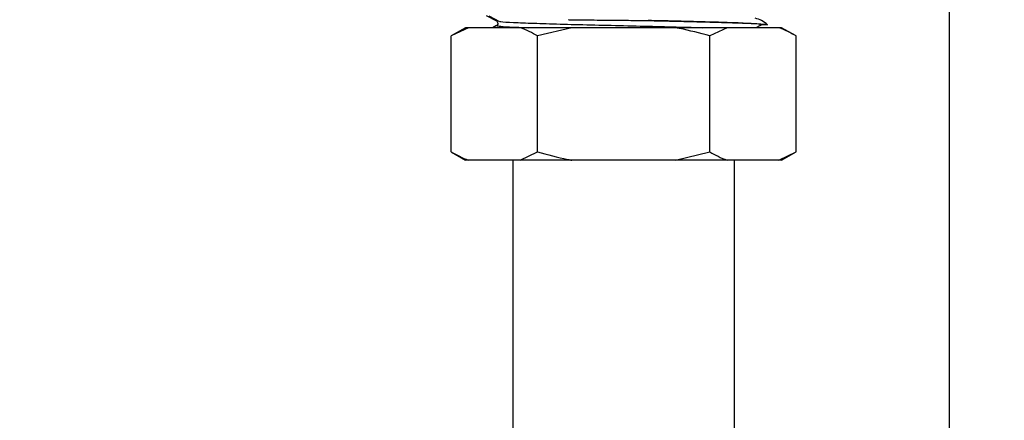
# Paper-space layout 'Blatt2' of a CAD drawing. Units: millimetres. Extents: x 0 to 4200, y 0 to 2970.
# Drawn here: x 853 to 972, y 2108 to 2156 of the extents above; entities that cross this region are included whole.
import ezdxf

# ---------------------------------------------------------------- set-up
doc = ezdxf.new("R2010")
doc.units = ezdxf.units.MM
doc.linetypes.add('SLD-Durchgehend', pattern=[0])
doc.layers.add('SLD-0', color=7, linetype='SLD-Durchgehend', lineweight=30)
doc.styles.add('SLDTEXTSTYLE1', font='TXT', dxfattribs={"width": 0.605})
doc.dimstyles.new('SLDDIMSTYLE0', dxfattribs={"dimtxt": 35, "dimasz": 25, "dimexe": 0, "dimexo": 0.0625, "dimgap": 8.75, "dimtad": 1, "dimdec": 0, "dimrnd": 1e-09, "dimzin": 12, "dimdsep": 46, "dimtxsty": 'SLDTEXTSTYLE1', "dimsah": 1, "dimcen": 0.09, "dimadec": 0, "dimazin": 3, "dimtfac": 1, "dimtdec": 0, "dimtofl": 0, "dimtmove": 0, "dimatfit": 3, "dimfxl": 1, "dimfrac": 2, "dimtolj": 1, "dimtzin": 12, "dimarcsym": 0})

# ---------------------------------------------------------------- blocks, each defined once
blk = doc.blocks.new('_D_3')
at = {"ltscale": 10}
for p, q in [((497.06, 2140.6), (497.06, 2586.15)), ((1336.06, 2104.4), (1336.06, 2586.15)), ((1336.06, 2576.15), (497.06, 2576.15))]:
    blk.add_line(p, q, dxfattribs=at)
for points in [[(497.06, 2576.15), (522.06, 2572.15), (522.06, 2580.15)], [(1336.06, 2576.15), (1311.06, 2580.15), (1311.06, 2572.15)]]:
    blk.add_solid(points, dxfattribs=at)
at = {"ltscale": 10, "insert": (876.46, 2621.26), "char_height": 35, "attachment_point": 1, "style": 'SLDTEXTSTYLE1'}
blk.add_mtext('839', dxfattribs=at)

psp = doc.layouts.new('Blatt2')

# ---------------------------------------------------------------- linework, layer by layer
at = {"layer": 'SLD-0', "ltscale": 10}
for p, q in [((965.31, 2283.1), (965.31, 1522.1)), ((909.5, 2156.57), (910.74, 2155.92)), ((909.81, 2156.53), (911.1, 2155.85)), ((907.01, 2155.1), (905.28, 2154.1)), ((907.35, 2155.1), (905.28, 2154.1)), ((907.35, 2155.1), (907.01, 2155.1)), ((913.6, 2155.1), (907.35, 2155.1)), ((910.74, 2155.36), (910.24, 2155.1)), ((910.74, 2155.92), (910.86, 2155.9)), ((910.79, 2155.89), (910.74, 2155.92)), ((910.78, 2155.9), (910.91, 2155.64)), ((919.82, 2155.1), (913.6, 2155.1)), ((919.82, 2155.1), (915.67, 2154.1)), ((932.31, 2155.1), (919.82, 2155.1)), ((938.53, 2155.1), (932.31, 2155.1)), ((938.53, 2155.1), (936.45, 2154.1)), ((944.77, 2155.1), (938.53, 2155.1)), ((942.52, 2155.36), (942.01, 2155.1)), ((942.52, 2155.36), (942.69, 2155.45)), ((943.4, 2155.45), (942.69, 2155.45)), ((945.11, 2155.1), (944.77, 2155.1)), ((946.85, 2154.1), (945.11, 2155.1)), ((905.28, 2140.1), (905.28, 2154.1)), ((915.67, 2140.1), (915.67, 2154.1)), ((936.45, 2140.1), (936.45, 2154.1)), ((946.85, 2140.1), (946.85, 2154.1)), ((905.28, 2140.1), (907.01, 2139.1)), ((913.6, 2139.1), (915.67, 2140.1)), ((932.31, 2139.1), (936.45, 2140.1)), ((944.77, 2139.1), (946.85, 2140.1)), ((945.11, 2139.1), (946.85, 2140.1)), ((907.35, 2139.1), (907.01, 2139.1)), ((913.6, 2139.1), (907.35, 2139.1)), ((912.71, 2139.1), (912.71, 2101.15)), ((919.82, 2139.1), (913.6, 2139.1)), ((932.31, 2139.1), (919.82, 2139.1)), ((938.53, 2139.1), (932.31, 2139.1)), ((944.77, 2139.1), (938.53, 2139.1)), ((939.41, 2101.14), (939.41, 2139.1)), ((945.11, 2139.1), (944.77, 2139.1))]:
    psp.add_line(p, q, dxfattribs=at)
at = {"layer": 'SLD-0', "ltscale": 100}
psp.add_arc((910.6, 2155.64), 0.317, 297.5, 1.1079, dxfattribs=at)
at = {"layer": 'SLD-0', "ltscale": 10}
for points, knots in [([(919.37, 2156.07), (919.51, 2156.06), (919.86, 2156.06), (920.51, 2156.05), (921.4, 2156.04), (922.6, 2156.03), (924.37, 2156.01), (926.57, 2155.99), (928.22, 2155.97), (929.01, 2155.96)], [0, 0, 0, 0, 0.048886, 0.11622, 0.211511, 0.336828, 0.494626, 0.760364, 1, 1, 1, 1]), ([(943.4, 2155.45), (943.17, 2155.64), (942.74, 2156), (942.19, 2156.16), (941.92, 2156.23)], [0, 0, 0, 0, 0.511621, 1, 1, 1, 1]), ([(910.74, 2155.36), (910.85, 2155.33), (911.06, 2155.27), (912.45, 2155.18), (913.94, 2155.12), (914.57, 2155.1)], [0, 0, 0, 0, 0.366567, 0.733135, 1, 1, 1, 1]), ([(910.91, 2155.65), (910.91, 2155.61), (910.9, 2155.52), (910.83, 2155.42), (910.79, 2155.4), (910.76, 2155.38)], [0, 0, 0, 0, 0.239848, 0.486178, 1, 1, 1, 1]), ([(911.17, 2155.85), (911.2, 2155.84), (911.38, 2155.8), (912.7, 2155.73), (915.09, 2155.64), (918.32, 2155.54), (922.05, 2155.44), (926.07, 2155.35), (930.05, 2155.25), (933.33, 2155.17), (934.95, 2155.12), (935.54, 2155.1)], [0, 0, 0, 0, 0.022868, 0.151891, 0.280915, 0.409938, 0.538962, 0.667985, 0.797008, 0.926032, 1, 1, 1, 1]), ([(915.67, 2154.1), (915.34, 2154.28), (914.66, 2154.67), (913.96, 2154.95), (913.6, 2155.1)], [0, 0, 0, 0, 0.477923, 1, 1, 1, 1]), ([(929.01, 2155.96), (930.01, 2155.94), (931.94, 2155.9), (934.64, 2155.83), (937.09, 2155.77), (939.29, 2155.7), (941.11, 2155.64), (942.42, 2155.57), (943.21, 2155.51), (943.34, 2155.47), (943.4, 2155.45)], [0, 0, 0, 0, 0.128215, 0.24899, 0.371819, 0.497762, 0.632379, 0.762002, 0.884922, 1, 1, 1, 1]), ([(942.69, 2155.45), (942.58, 2155.48), (942.36, 2155.55), (940.61, 2155.64), (938.16, 2155.73), (935.27, 2155.81), (932.29, 2155.89), (930.1, 2155.94), (929.01, 2155.96)], [0, 0, 0, 0, 0.1879041, 0.3758086, 0.5637136, 0.7091439, 0.854572, 1, 1, 1, 1]), ([(936.45, 2154.1), (935.24, 2154.43), (933.87, 2154.8), (932.47, 2155.07), (932.31, 2155.1)], [0, 0, 0, 0, 0.880636, 1, 1, 1, 1]), ([(946.85, 2154.1), (946.52, 2154.28), (945.83, 2154.67), (945.14, 2154.95), (944.77, 2155.1)], [0, 0, 0, 0, 0.477923, 1, 1, 1, 1]), ([(905.28, 2140.1), (905.6, 2139.92), (906.29, 2139.53), (906.99, 2139.25), (907.35, 2139.1)], [0, 0, 0, 0, 0.477923, 1, 1, 1, 1]), ([(915.67, 2140.1), (916.88, 2139.77), (918.25, 2139.4), (919.65, 2139.13), (919.82, 2139.1)], [0, 0, 0, 0, 0.880636, 1, 1, 1, 1]), ([(936.45, 2140.1), (936.78, 2139.92), (937.47, 2139.53), (938.16, 2139.25), (938.53, 2139.1)], [0, 0, 0, 0, 0.477923, 1, 1, 1, 1])]:
    psp.add_open_spline(points, degree=3, knots=knots, dxfattribs=at)

# ---------------------------------------------------------------- dimensions: what is measured, and where the dimension line sits
at = {"ltscale": 10}
dim = psp.add_linear_dim(base=(497.06, 2576.15), p1=(1336.06, 2094.4), p2=(497.06, 2130.6), dimstyle='SLDDIMSTYLE0', dxfattribs=at)
dim.commit()
dim.dimension.update_dxf_attribs({"geometry": '_D_3', "text_midpoint": (916.56, 2576.15), "dimtype": 160})

doc.saveas('drawing.dxf')
